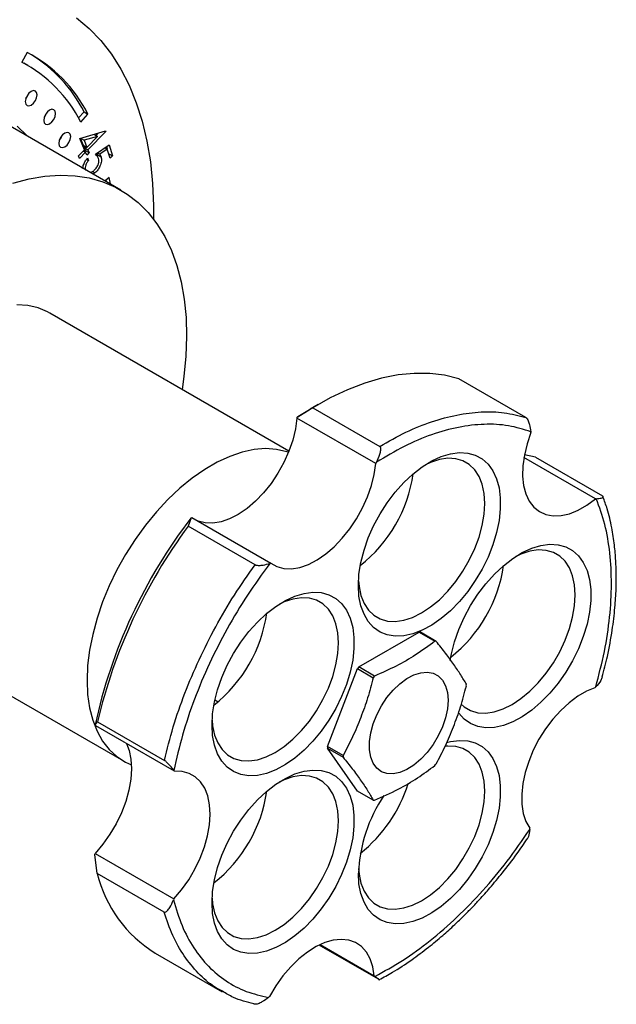
# Model space of a CAD drawing. Units: millimetres. Extents: x 5 to 745, y 5 to 745.
# Drawn here: x 141 to 195, y 584 to 672 of the extents above; entities that cross this region are included whole.
import ezdxf

# ---------------------------------------------------------------- set-up
doc = ezdxf.new("R2010")
doc.units = ezdxf.units.MM

msp = doc.modelspace()

# ---------------------------------------------------------------- linework, layer by layer
at = {"color": 7, "linetype": 'Continuous', "lineweight": 25}
for p, q in [((141.771, 669.461), (141.287, 668.586)), ((141.294, 668.599), (141.475, 668.497)), ((141.828, 668.293), (141.475, 668.497)), ((150.18, 657.121), (137.452, 664.469)), ((146.379, 663.598), (146.869, 664.148)), ((146.583, 663.226), (147.223, 663.943)), ((146.869, 664.148), (147.223, 663.943)), ((146.486, 661.751), (148.808, 662.428)), ((146.527, 661.763), (146.78, 661.157)), ((146.549, 661.769), (146.87, 661.584)), ((148.092, 661.936), (146.87, 661.584)), ((147.133, 660.953), (148.092, 661.936)), ((148.827, 662.384), (147.222, 660.739)), ((147.767, 662.124), (148.092, 661.936)), ((148.122, 662.227), (147.929, 662.031)), ((148.77, 662.416), (148.827, 662.384)), ((148.808, 662.428), (148.827, 662.384)), ((146.912, 660.727), (146.486, 661.751)), ((146.78, 661.157), (147.133, 660.953)), ((146.97, 661.047), (146.869, 660.943)), ((146.869, 660.943), (146.977, 660.684)), ((146.869, 660.943), (147.222, 660.739)), ((146.87, 661.584), (147.133, 660.953)), ((147.889, 660.327), (149.13, 661.191)), ((148.749, 660.925), (148.958, 660.805)), ((148.888, 661.022), (148.952, 660.808)), ((149.13, 661.191), (149.433, 660.18)), ((146.378, 660.179), (146.912, 660.727)), ((146.467, 659.965), (146.378, 660.179)), ((147.002, 660.513), (146.467, 659.965)), ((146.811, 660.623), (147.002, 660.513)), ((146.977, 660.684), (146.879, 660.584)), ((146.977, 660.684), (147.33, 660.48)), ((147.11, 660.253), (147.002, 660.513)), ((147.33, 660.48), (147.11, 660.253)), ((147.197, 659.998), (147.269, 659.759)), ((147.222, 660.739), (147.33, 660.48)), ((148.006, 660.409), (148.051, 660.299)), ((148.051, 660.299), (148.064, 660.13)), ((148.051, 660.299), (148.405, 660.095)), ((148.065, 660.45), (148.277, 660.328)), ((148.958, 660.805), (148.277, 660.328)), ((149.207, 659.973), (148.958, 660.805)), ((149.085, 660.381), (149.433, 660.18)), ((149.433, 660.18), (149.207, 659.973)), ((147.092, 659.861), (147.269, 659.759)), ((147.63, 658.782), (147.852, 658.654)), ((147.852, 658.654), (147.702, 658.552)), ((149.14, 658.237), (148.765, 657.938)), ((149.237, 657.665), (149.14, 658.237)), ((148.884, 657.87), (148.86, 658.014)), ((165.266, 633.69), (143.805, 646.079)), ((186.536, 636.722), (180.525, 640.192)), ((167.42, 637.593), (166.058, 636.776)), ((166.058, 636.776), (167.182, 637.462)), ((167.889, 637.87), (167.182, 637.462)), ((167.42, 637.593), (173.43, 634.123)), ((165.994, 636.657), (166.058, 636.776)), ((173.065, 632.575), (165.994, 636.657)), ((187.006, 635.353), (186.997, 635.435)), ((173.129, 632.694), (173.065, 632.575)), ((192.789, 629.412), (186.371, 633.117)), ((187.412, 633.154), (186.419, 633.368)), ((187.412, 633.154), (193.422, 629.684)), ((192.876, 629.418), (192.789, 629.412)), ((156.491, 627.705), (156.221, 626.968)), ((156.491, 627.705), (156.565, 627.73)), ((156.565, 627.73), (163.636, 623.648)), ((162.231, 623.498), (156.221, 626.968)), ((163.636, 623.648), (163.562, 623.623)), ((128.057, 618.799), (150.401, 605.899)), ((171.55, 614.325), (176.963, 617.45)), ((176.963, 617.45), (178.377, 616.633)), ((178.497, 616.622), (177.082, 617.439)), ((168.724, 607.2), (171.43, 614.176)), ((171.43, 614.176), (172.844, 613.359)), ((172.964, 613.508), (171.55, 614.325)), ((192.756, 612.455), (192.825, 612.531)), ((158.628, 611.369), (158.912, 611.205)), ((147.869, 609.124), (148.081, 609.411)), ((147.917, 609.057), (147.869, 609.124)), ((154.988, 604.975), (147.917, 609.057)), ((148.081, 609.411), (154.091, 605.941)), ((170.138, 606.384), (168.724, 607.2)), ((168.724, 607.04), (170.138, 606.224)), ((171.43, 603.19), (168.724, 607.04)), ((154.94, 605.042), (154.988, 604.975)), ((172.844, 602.373), (171.43, 603.19)), ((186.891, 599.741), (186.901, 599.856)), ((147.834, 597.501), (147.872, 597.599)), ((148.046, 595.806), (147.834, 597.501)), ((147.872, 597.599), (154.943, 593.517)), ((154.057, 592.337), (148.046, 595.806)), ((154.943, 593.517), (154.905, 593.419)), ((173.308, 586.301), (167.983, 589.375)), ((168.064, 589.414), (172.94, 586.599)), ((153.268, 588.656), (159.279, 585.186)), ((172.94, 586.599), (172.991, 586.563)), ((163.446, 584.676), (163.539, 584.753))]:
    msp.add_line(p, q, dxfattribs=at)
at = {"color": 7, "linetype": 'Continuous', "lineweight": 25, "flags": 128}
for points in [[(146.205, 672.577), (147.337, 671.621), (148.378, 670.534), (149.324, 669.319), (150.172, 667.982), (150.918, 666.527), (151.558, 664.96), (152.091, 663.289), (152.514, 661.519), (152.826, 659.658), (153.025, 657.713), (153.11, 655.692), (153.108, 654.525)], [(142.128, 665.972), (141.925, 665.808), (141.753, 665.576), (141.638, 665.311), (141.598, 665.053), (141.638, 664.842), (141.753, 664.71), (141.925, 664.676), (142.128, 664.747), (142.331, 664.911), (142.503, 665.143), (142.618, 665.408), (142.658, 665.665), (142.618, 665.876), (142.503, 666.009), (142.331, 666.042), (142.128, 665.972)], [(141.649, 665.347), (141.796, 665.551), (141.9, 665.78)], [(143.785, 664.294), (143.582, 664.131), (143.41, 663.899), (143.295, 663.634), (143.255, 663.376), (143.295, 663.165), (143.41, 663.032), (143.582, 662.999), (143.785, 663.07), (143.988, 663.233), (144.16, 663.465), (144.275, 663.73), (144.316, 663.988), (144.275, 664.199), (144.16, 664.332), (143.988, 664.365), (143.785, 664.294)], [(143.307, 663.669), (143.453, 663.874), (143.557, 664.103)], [(140.862, 662.867), (141.76, 661.982)], [(145.143, 662.225), (144.94, 662.062), (144.768, 661.83), (144.653, 661.565), (144.613, 661.307), (144.653, 661.096), (144.768, 660.964), (144.94, 660.93), (145.143, 661.001), (145.346, 661.164), (145.518, 661.397), (145.633, 661.662), (145.674, 661.919), (145.633, 662.13), (145.518, 662.263), (145.346, 662.296), (145.143, 662.225)], [(144.665, 661.601), (144.811, 661.805), (144.915, 662.034)], [(140.486, 657.738), (141.941, 658.121), (143.361, 658.36), (144.74, 658.455), (146.07, 658.404), (147.343, 658.207), (148.553, 657.867), (149.692, 657.385), (150.753, 656.762), (151.732, 656.004), (152.623, 655.115), (153.42, 654.098), (154.119, 652.96), (154.717, 651.707), (155.21, 650.347), (155.594, 648.887), (155.869, 647.334), (156.033, 645.698), (156.083, 643.989), (156.022, 642.214), (155.848, 640.385), (155.683, 639.223)], [(143.805, 646.079), (143.604, 646.19), (142.748, 646.544), (141.822, 646.754), (140.836, 646.817)], [(180.525, 640.192), (179.253, 640.505), (177.916, 640.666), (176.522, 640.675), (175.079, 640.533), (173.595, 640.238), (172.078, 639.794), (170.538, 639.203), (168.982, 638.468), (167.42, 637.593)], [(165.994, 636.657), (165.859, 635.69), (165.613, 634.691), (165.263, 633.681), (164.815, 632.683), (164.28, 631.716), (163.668, 630.8), (162.992, 629.956), (162.267, 629.201), (161.507, 628.55), (160.728, 628.017), (159.948, 627.614), (159.181, 627.348), (158.444, 627.226), (157.753, 627.25), (157.123, 627.419), (157.054, 627.448)], [(187.006, 635.353), (186.657, 634.343), (186.412, 633.345), (186.278, 632.378), (186.256, 631.462), (186.347, 630.618), (186.549, 629.863), (186.858, 629.212), (187.268, 628.679), (187.769, 628.276), (188.352, 628.011), (189.004, 627.889), (189.711, 627.913), (190.459, 628.082), (191.232, 628.393), (192.014, 628.84), (192.789, 629.412)], [(165.23, 633.599), (165.093, 633.645), (164.167, 633.854), (163.18, 633.917), (162.144, 633.833), (161.067, 633.601), (159.962, 633.225), (158.84, 632.709), (157.712, 632.058), (156.589, 631.278), (155.484, 630.378), (154.408, 629.367), (153.371, 628.254), (152.385, 627.053), (151.459, 625.774), (150.603, 624.431), (149.825, 623.038), (149.135, 621.61), (148.538, 620.16), (148.041, 618.703), (147.649, 617.255), (147.367, 615.831), (147.196, 614.444), (147.139, 613.11)], [(171.507, 621.638), (171.564, 622.653), (171.734, 623.716), (172.014, 624.807), (172.398, 625.908), (172.881, 626.998), (173.452, 628.058), (174.103, 629.069), (174.822, 630.014), (175.595, 630.875), (176.41, 631.636), (177.25, 632.285), (178.102, 632.81), (178.95, 633.201), (179.78, 633.452), (180.575, 633.557), (181.323, 633.516), (182.009, 633.328), (182.622, 632.997), (183.15, 632.53), (183.585, 631.934), (183.917, 631.219), (184.143, 630.4), (184.256, 629.49), (184.256, 628.506), (184.143, 627.464), (183.917, 626.385), (183.585, 625.286), (183.15, 624.189), (182.622, 623.111), (182.009, 622.073), (181.323, 621.093), (180.575, 620.188), (179.78, 619.375), (178.95, 618.668), (178.102, 618.08), (177.25, 617.621), (176.41, 617.299), (175.595, 617.121), (174.822, 617.089), (174.103, 617.204), (173.452, 617.464), (172.881, 617.864), (172.398, 618.397), (172.014, 619.053), (171.734, 619.822), (171.564, 620.689), (171.507, 621.638)], [(171.518, 622.064), (171.565, 621.555), (171.737, 620.741), (172.02, 620.028), (172.408, 619.432), (172.893, 618.963), (173.466, 618.633), (174.114, 618.447), (174.825, 618.409), (175.583, 618.52), (176.374, 618.778), (177.182, 619.177), (177.989, 619.71), (178.781, 620.366), (179.539, 621.13), (180.25, 621.989), (180.898, 622.923), (181.47, 623.915), (181.956, 624.943), (182.344, 625.988), (182.627, 627.027), (182.799, 628.04), (182.856, 629.006), (182.799, 629.905), (182.627, 630.719), (182.344, 631.432), (181.956, 632.029), (181.47, 632.497), (180.898, 632.828), (180.25, 633.014), (179.539, 633.052), (178.781, 632.94), (177.989, 632.682), (177.524, 632.468)], [(163.636, 623.648), (164.194, 623.337), (164.825, 623.168), (165.515, 623.144), (166.252, 623.266), (167.019, 623.532), (167.799, 623.935), (168.578, 624.468), (169.338, 625.119), (170.063, 625.874), (170.739, 626.718), (171.351, 627.634), (171.886, 628.601), (172.334, 629.599), (172.684, 630.609), (172.93, 631.608), (173.065, 632.575)], [(179.752, 614.92), (179.857, 615.494), (180.137, 616.586), (180.521, 617.686), (181.004, 618.777), (181.575, 619.837), (182.226, 620.848), (182.945, 621.793), (183.718, 622.653), (184.533, 623.415), (185.373, 624.064), (186.225, 624.589), (187.073, 624.98), (187.903, 625.231), (188.698, 625.336), (189.446, 625.294), (190.132, 625.107), (190.745, 624.776), (191.273, 624.309), (191.708, 623.712), (192.04, 622.998), (192.266, 622.179), (192.379, 621.269), (192.379, 620.284), (192.266, 619.243), (192.04, 618.164), (191.708, 617.065), (191.273, 615.967), (190.745, 614.89), (190.132, 613.852), (189.446, 612.871), (188.698, 611.967), (187.903, 611.154), (187.073, 610.447), (186.225, 609.859), (185.373, 609.4), (184.533, 609.078), (183.718, 608.9), (182.945, 608.868), (182.226, 608.983), (181.575, 609.242), (181.004, 609.642), (180.521, 610.175), (180.477, 610.237)], [(180.732, 610.989), (181.016, 610.742), (181.589, 610.411), (182.237, 610.225), (182.948, 610.187), (183.706, 610.299), (184.497, 610.557), (185.305, 610.956), (186.112, 611.489), (186.904, 612.144), (187.662, 612.909), (188.373, 613.767), (189.021, 614.702), (189.593, 615.693), (190.079, 616.722), (190.467, 617.767), (190.749, 618.806), (190.922, 619.819), (190.979, 620.785), (190.922, 621.684), (190.749, 622.498), (190.467, 623.211), (190.079, 623.807), (189.593, 624.276), (189.021, 624.606), (188.373, 624.792), (187.662, 624.83), (186.904, 624.719), (186.112, 624.461), (185.647, 624.247)], [(158.364, 609.119), (158.421, 610.134), (158.591, 611.197), (158.87, 612.288), (159.255, 613.389), (159.737, 614.479), (160.309, 615.539), (160.96, 616.551), (161.679, 617.495), (162.452, 618.356), (163.266, 619.118), (164.107, 619.767), (164.959, 620.291), (165.807, 620.683), (166.636, 620.933), (167.432, 621.038), (168.18, 620.997), (168.866, 620.809), (169.479, 620.479), (170.007, 620.011), (170.441, 619.415), (170.774, 618.701), (171, 617.881), (171.113, 616.971), (171.113, 615.987), (171, 614.945), (170.774, 613.866), (170.441, 612.768), (170.007, 611.67), (169.479, 610.592), (168.866, 609.554), (168.18, 608.574), (167.432, 607.669), (166.636, 606.856), (165.807, 606.149), (164.959, 605.561), (164.107, 605.102), (163.266, 604.781), (162.452, 604.602), (161.679, 604.57), (160.96, 604.685), (160.309, 604.945), (159.737, 605.345), (159.255, 605.878), (158.87, 606.535), (158.591, 607.303), (158.421, 608.17), (158.364, 609.119)], [(158.374, 609.545), (158.422, 609.036), (158.594, 608.222), (158.877, 607.509), (159.265, 606.913), (159.75, 606.444), (160.323, 606.114), (160.971, 605.928), (161.681, 605.89), (162.44, 606.001), (163.231, 606.259), (164.039, 606.659), (164.846, 607.191), (165.637, 607.847), (166.396, 608.612), (167.107, 609.47), (167.755, 610.404), (168.327, 611.396), (168.812, 612.424), (169.2, 613.469), (169.483, 614.508), (169.655, 615.521), (169.713, 616.487), (169.655, 617.386), (169.483, 618.201), (169.2, 618.913), (168.812, 619.51), (168.327, 619.978), (167.755, 620.309), (167.107, 620.495), (166.396, 620.533), (165.637, 620.422), (164.846, 620.164), (164.434, 619.976)], [(179.56, 611.335), (179.503, 610.573), (179.334, 609.77), (179.059, 608.952), (178.687, 608.145), (178.228, 607.374), (177.699, 606.666), (177.117, 606.042), (176.499, 605.522), (175.865, 605.124), (175.237, 604.859), (174.634, 604.737), (174.076, 604.762), (173.581, 604.932), (173.164, 605.243), (172.839, 605.683), (172.616, 606.24), (172.503, 606.895), (172.503, 607.627), (172.616, 608.412), (172.839, 609.226), (173.164, 610.042), (173.581, 610.834), (174.076, 611.577), (174.634, 612.246), (175.237, 612.82), (175.865, 613.281), (176.499, 613.613), (177.117, 613.807), (177.699, 613.856), (178.228, 613.758), (178.687, 613.517), (179.059, 613.14), (179.334, 612.639), (179.503, 612.031), (179.56, 611.335)], [(147.139, 613.11), (147.196, 611.842), (147.367, 610.653), (147.649, 609.555), (148.041, 608.56), (148.538, 607.677), (149.135, 606.916), (149.825, 606.284), (150.603, 605.789), (151.126, 605.552)], [(192.756, 612.455), (191.983, 612.142), (191.201, 611.694), (190.427, 611.12), (189.677, 610.432), (188.966, 609.645), (188.311, 608.775), (187.723, 607.84), (187.216, 606.86), (186.801, 605.855), (186.485, 604.847), (186.276, 603.856), (186.178, 602.904), (186.193, 602.01), (186.32, 601.193), (186.558, 600.47), (186.901, 599.856)], [(150.672, 607.466), (150.916, 606.838), (151.081, 606.051), (151.134, 605.181), (151.074, 604.246), (150.902, 603.266), (150.621, 602.261), (150.239, 601.253), (149.762, 600.262), (149.2, 599.31), (148.566, 598.416), (147.872, 597.599)], [(179.434, 607.543), (179.78, 607.631), (180.575, 607.736), (181.323, 607.695), (182.009, 607.507), (182.622, 607.176), (183.15, 606.709), (183.585, 606.112), (183.917, 605.398), (184.143, 604.579), (184.256, 603.669), (184.256, 602.684), (184.143, 601.643), (183.917, 600.564), (183.585, 599.465), (183.15, 598.367), (182.622, 597.29), (182.009, 596.252), (181.323, 595.272), (180.575, 594.367), (179.78, 593.554), (178.95, 592.847), (178.102, 592.259), (177.25, 591.8), (176.41, 591.478), (175.595, 591.3), (174.822, 591.268), (174.103, 591.383), (173.452, 591.642), (172.881, 592.042), (172.398, 592.575), (172.014, 593.232), (171.734, 594.001), (171.564, 594.867), (171.507, 595.817), (171.507, 595.817)], [(171.518, 596.243), (171.565, 595.734), (171.737, 594.92), (172.02, 594.207), (172.408, 593.61), (172.893, 593.142), (173.466, 592.812), (174.114, 592.625), (174.825, 592.588), (175.583, 592.699), (176.374, 592.957), (177.182, 593.356), (177.989, 593.889), (178.781, 594.545), (179.539, 595.309), (180.25, 596.168), (180.898, 597.102), (181.47, 598.094), (181.956, 599.122), (182.344, 600.167), (182.627, 601.206), (182.799, 602.219), (182.856, 603.185), (182.799, 604.084), (182.627, 604.898), (182.344, 605.611), (181.956, 606.207), (181.47, 606.676), (180.898, 607.006), (180.25, 607.193), (179.539, 607.23), (179.284, 607.209)], [(154.943, 593.517), (155.637, 594.334), (156.271, 595.228), (156.833, 596.18), (157.31, 597.171), (157.693, 598.179), (157.973, 599.184), (158.145, 600.164), (158.205, 601.099), (158.152, 601.969), (157.987, 602.756), (157.713, 603.444), (157.337, 604.018), (156.865, 604.466), (156.308, 604.778), (155.678, 604.949), (154.988, 604.975)], [(158.364, 593.161), (158.421, 594.176), (158.591, 595.239), (158.87, 596.33), (159.255, 597.431), (159.737, 598.521), (160.309, 599.581), (160.96, 600.592), (161.679, 601.537), (162.452, 602.398), (163.266, 603.159), (164.107, 603.808), (164.959, 604.333), (165.807, 604.724), (166.636, 604.975), (167.432, 605.08), (168.18, 605.039), (168.866, 604.851), (169.479, 604.52), (170.007, 604.053), (170.441, 603.456), (170.774, 602.742), (171, 601.923), (171.113, 601.013), (171.113, 600.028), (171, 598.987), (170.774, 597.908), (170.441, 596.809), (170.007, 595.711), (169.479, 594.634), (168.866, 593.596), (168.18, 592.616), (167.432, 591.711), (166.636, 590.898), (165.807, 590.191), (164.959, 589.603), (164.107, 589.144), (163.266, 588.822), (162.452, 588.644), (161.679, 588.612), (160.96, 588.727), (160.309, 588.986), (159.737, 589.386), (159.255, 589.919), (158.87, 590.576), (158.591, 591.345), (158.421, 592.211), (158.364, 593.161)], [(158.374, 593.587), (158.422, 593.078), (158.594, 592.264), (158.877, 591.551), (159.265, 590.954), (159.75, 590.486), (160.323, 590.156), (160.971, 589.969), (161.681, 589.932), (162.44, 590.043), (163.231, 590.301), (164.039, 590.7), (164.846, 591.233), (165.637, 591.889), (166.396, 592.653), (167.107, 593.511), (167.755, 594.446), (168.327, 595.438), (168.812, 596.466), (169.2, 597.511), (169.483, 598.55), (169.655, 599.563), (169.713, 600.529), (169.655, 601.428), (169.483, 602.242), (169.2, 602.955), (168.812, 603.551), (168.327, 604.02), (167.755, 604.35), (167.107, 604.537), (166.396, 604.574), (165.637, 604.463), (164.846, 604.205), (164.381, 603.991)], [(172.94, 586.599), (172.811, 587.415), (172.573, 588.136), (172.229, 588.749), (171.787, 589.239), (171.257, 589.597), (170.649, 589.814), (169.977, 589.887), (169.254, 589.814), (168.496, 589.597), (167.718, 589.239), (166.937, 588.749), (166.169, 588.136), (165.43, 587.414), (164.736, 586.598), (164.101, 585.705), (163.539, 584.753)]]:
    msp.add_lwpolyline(points, dxfattribs=at)
at = {"color": 7, "linetype": 'Continuous', "lineweight": 25}
for centre, radius, start, end in [((135.857, 658.166), 12.75, 26.94658, 62.3639), ((135.404, 658.299), 12.871, 27.02748, 58.38795), ((135.542, 657.614), 12.386, 26.94658, 62.3639), ((163.744, 633.488), 12.815, 308.24276, 351.76261), ((193.355, 599.31), 46.533, 142.39397, 167.8244), ((195.061, 598.295), 48.277, 143.56379, 166.68822), ((171.867, 625.266), 12.815, 308.24276, 351.76261), ((150.609, 620.962), 12.805, 308.23204, 352.03492), ((176.742, 614.307), 3.15, 83.79709, 85.98388), ((178.156, 613.491), 3.15, 83.79709, 85.98388), ((181.352, 606.322), 12.654, 140.77278, 141.63807), ((182.766, 605.506), 12.654, 140.77278, 141.63807), ((173.825, 612.692), 7.378, 359.3801, 0.6199), ((176.101, 607.12), 7.378, 179.3801, 180.6199), ((177.515, 606.304), 7.378, 179.3801, 180.6199), ((168.575, 613.49), 12.654, 320.77278, 321.63807), ((163.553, 607.807), 13.044, 308.51878, 342.38886), ((150.601, 605.01), 12.815, 308.24276, 351.76261), ((185.102, 595.219), 13.608, 146.16742, 177.48319), ((173.185, 605.505), 3.15, 263.79709, 265.98388), ((159.361, 598.588), 11.652, 193.81258, 238.47407)]:
    msp.add_arc(centre, radius, start, end, dxfattribs=at)
for points, knots in [([(146.746, 659.042), (146.769, 659.17), (146.811, 659.401), (146.984, 659.741), (147.126, 659.913), (147.197, 659.998)], [0, 0, 0, 0, 0.3860744, 0.6928953, 1, 1, 1, 1]), ([(148.405, 660.095), (148.426, 659.973), (148.468, 659.728), (148.33, 659.289), (148.112, 658.915), (147.939, 658.741), (147.852, 658.654)], [0, 0, 0, 0, 0.279674, 0.559036, 0.779329, 1, 1, 1, 1]), ([(148.166, 659.945), (148.126, 660.031), (148.055, 660.186), (147.94, 660.284), (147.889, 660.327)], [0, 0, 0, 0, 0.5593441, 1, 1, 1, 1]), ([(148.277, 660.328), (148.306, 660.29), (148.358, 660.223), (148.39, 660.134), (148.405, 660.095)], [0, 0, 0, 0, 0.560004, 1, 1, 1, 1]), ([(147.269, 659.759), (147.21, 659.683), (147.092, 659.532), (146.999, 659.277), (146.97, 659.058), (146.992, 658.948), (147.002, 658.894)], [0, 0, 0, 0, 0.280099, 0.559269, 0.779669, 1, 1, 1, 1]), ([(147.79, 658.902), (147.87, 658.985), (148.029, 659.15), (148.17, 659.468), (148.21, 659.744), (148.181, 659.878), (148.166, 659.945)], [0, 0, 0, 0, 0.279965, 0.559069, 0.779241, 1, 1, 1, 1]), ([(147.452, 658.696), (147.494, 658.709), (147.606, 658.742), (147.719, 658.84), (147.79, 658.902)], [0, 0, 0, 0, 0.374781, 1, 1, 1, 1]), ([(186.536, 636.722), (186.546, 636.715), (186.568, 636.701), (186.615, 636.656), (186.686, 636.56), (186.79, 636.354), (186.924, 635.955), (186.968, 635.643), (186.997, 635.435)], [0, 0, 0, 0, 0.028428, 0.058083, 0.126376, 0.252022, 0.50186, 1, 1, 1, 1]), ([(186.997, 635.435), (186.339, 635.64), (185.022, 636.05), (182.826, 636.16), (180.511, 635.898), (178.096, 635.225), (175.621, 634.192), (173.959, 633.193), (173.129, 632.694)], [0, 0, 0, 0, 0.166645, 0.333392, 0.5, 0.666585, 0.833344, 1, 1, 1, 1]), ([(173.129, 632.694), (173.243, 632.929), (173.414, 633.282), (173.52, 633.727), (173.524, 633.953), (173.493, 634.055), (173.461, 634.102), (173.44, 634.116), (173.43, 634.123)], [0, 0, 0, 0, 0.498244, 0.748784, 0.87419, 0.941856, 0.971477, 1, 1, 1, 1]), ([(192.825, 612.531), (193.104, 613.595), (193.66, 615.725), (194.116, 618.825), (194.285, 621.797), (194.133, 624.584), (193.695, 627.172), (193.149, 628.669), (192.876, 629.418)], [0, 0, 0, 0, 0.166645, 0.333392, 0.5, 0.666585, 0.833344, 1, 1, 1, 1]), ([(192.876, 629.418), (193.036, 629.435), (193.276, 629.46), (193.459, 629.538), (193.498, 629.598), (193.481, 629.639), (193.452, 629.665), (193.432, 629.678), (193.422, 629.684)], [0, 0, 0, 0, 0.498244, 0.748784, 0.87419, 0.941856, 0.971477, 1, 1, 1, 1]), ([(193.398, 613.427), (193.563, 614.045), (193.943, 615.468), (194.31, 617.551), (194.557, 619.568), (194.661, 621.242), (194.677, 622.642), (194.63, 623.954), (194.509, 625.348), (194.263, 626.909), (193.929, 628.376), (193.6, 629.246), (193.465, 629.604)], [0, 0, 0, 0, 0.101567, 0.233559, 0.348643, 0.446781, 0.527944, 0.601847, 0.690708, 0.795403, 0.91594, 1, 1, 1, 1]), ([(163.562, 623.623), (162.877, 622.685), (161.506, 620.809), (159.693, 617.776), (158.093, 614.643), (156.753, 611.44), (155.662, 608.214), (155.181, 606.099), (154.94, 605.042)], [0, 0, 0, 0, 0.1666448, 0.3333921, 0.5, 0.6665846, 0.8333436, 1, 1, 1, 1]), ([(162.231, 623.498), (162.243, 623.493), (162.266, 623.48), (162.328, 623.461), (162.446, 623.44), (162.675, 623.436), (163.082, 623.482), (163.37, 623.567), (163.562, 623.623)], [0, 0, 0, 0, 0.028428, 0.058083, 0.126376, 0.252022, 0.50186, 1, 1, 1, 1]), ([(178.377, 616.633), (177.813, 616.216), (176.745, 615.427), (174.921, 614.382), (173.618, 613.801), (172.964, 613.508)], [0, 0, 0, 0, 0.3574016, 0.6771692, 1, 1, 1, 1]), ([(181.203, 612.772), (181.045, 613.05), (180.729, 613.606), (180.079, 614.554), (179.373, 615.54), (178.789, 616.262), (178.497, 616.622)], [0, 0, 0, 0, 0.2464489, 0.4931411, 0.7467021, 1, 1, 1, 1]), ([(172.844, 613.359), (172.686, 612.753), (172.37, 611.539), (171.721, 609.778), (171.014, 608.03), (170.43, 606.932), (170.138, 606.384)], [0, 0, 0, 0, 0.246449, 0.493141, 0.746702, 1, 1, 1, 1]), ([(193.414, 613.421), (193.371, 613.32), (193.236, 613.005), (192.991, 612.722), (192.825, 612.531)], [0, 0, 0, 0, 0.322298, 1, 1, 1, 1]), ([(178.497, 605.636), (178.781, 606.17), (179.35, 607.238), (180.055, 608.967), (180.715, 610.741), (181.04, 611.989), (181.203, 612.612)], [0, 0, 0, 0, 0.246449, 0.493141, 0.746702, 1, 1, 1, 1]), ([(170.138, 606.224), (170.422, 605.873), (170.991, 605.17), (171.696, 604.191), (172.356, 603.232), (172.682, 602.659), (172.844, 602.373)], [0, 0, 0, 0, 0.246449, 0.493141, 0.746702, 1, 1, 1, 1]), ([(154.94, 605.042), (154.838, 605.177), (154.685, 605.381), (154.428, 605.659), (154.269, 605.809), (154.177, 605.884), (154.125, 605.921), (154.102, 605.935), (154.091, 605.941)], [0, 0, 0, 0, 0.4982439, 0.7487837, 0.8741901, 0.941856, 0.9714773, 1, 1, 1, 1]), ([(172.964, 602.363), (173.686, 602.688), (175.054, 603.304), (176.863, 604.358), (177.871, 605.11), (178.377, 605.487)], [0, 0, 0, 0, 0.3574016, 0.6771692, 1, 1, 1, 1]), ([(172.991, 586.563), (173.822, 587.016), (175.483, 587.923), (177.961, 589.729), (180.38, 591.828), (182.701, 594.223), (184.905, 596.855), (186.229, 598.78), (186.891, 599.741)], [0, 0, 0, 0, 0.166645, 0.333392, 0.5, 0.666585, 0.833344, 1, 1, 1, 1]), ([(186.891, 599.741), (186.867, 599.52), (186.833, 599.203), (186.712, 598.962), (186.675, 598.89)], [0, 0, 0, 0, 0.699307, 1, 1, 1, 1]), ([(173.383, 586.276), (173.781, 586.488), (174.753, 587.007), (176.23, 587.992), (177.734, 589.11), (179.022, 590.176), (180.096, 591.142), (180.963, 591.976), (181.708, 592.731), (182.475, 593.546), (183.4, 594.582), (184.525, 595.938), (185.654, 597.397), (186.364, 598.444), (186.669, 598.894)], [0, 0, 0, 0, 0.0833099, 0.2038177, 0.3101913, 0.4024495, 0.4806099, 0.5446888, 0.5947361, 0.6483751, 0.7202249, 0.8102764, 0.918519, 1, 1, 1, 1]), ([(154.057, 592.337), (154.068, 592.332), (154.09, 592.321), (154.143, 592.318), (154.236, 592.349), (154.395, 592.482), (154.651, 592.829), (154.804, 593.183), (154.905, 593.419)], [0, 0, 0, 0, 0.028428, 0.058083, 0.1263763, 0.2520217, 0.5018599, 1, 1, 1, 1]), ([(154.905, 593.419), (155.14, 592.634), (155.61, 591.065), (156.686, 589.081), (158.012, 587.406), (159.598, 586.099), (161.399, 585.138), (162.764, 584.83), (163.446, 584.676)], [0, 0, 0, 0, 0.166645, 0.333392, 0.5, 0.666585, 0.833344, 1, 1, 1, 1]), ([(173.308, 586.301), (173.319, 586.296), (173.339, 586.284), (173.372, 586.266), (173.402, 586.253), (173.394, 586.269), (173.283, 586.358), (173.108, 586.481), (172.991, 586.563)], [0, 0, 0, 0, 0.028428, 0.058083, 0.126376, 0.252022, 0.50186, 1, 1, 1, 1]), ([(162.131, 584.085), (161.497, 584.249), (160.49, 584.509), (159.623, 585.032), (159.302, 585.226)], [0, 0, 0, 0, 0.6301707, 1, 1, 1, 1]), ([(163.446, 584.676), (163.256, 584.532), (162.972, 584.315), (162.568, 584.123), (162.342, 584.061), (162.226, 584.056), (162.165, 584.068), (162.142, 584.079), (162.131, 584.085)], [0, 0, 0, 0, 0.498244, 0.748784, 0.87419, 0.941856, 0.971477, 1, 1, 1, 1])]:
    msp.add_open_spline(points, degree=3, knots=knots, dxfattribs=at)
for points in [[(173.43, 634.123), (174.212, 634.566), (175.775, 635.45), (178.097, 636.376), (180.366, 636.993), (182.549, 637.259), (184.633, 637.207), (185.901, 636.884), (186.536, 636.722)], [(154.091, 605.941), (154.34, 606.941), (154.838, 608.939), (155.897, 611.973), (157.169, 614.985), (158.663, 617.937), (160.34, 620.806), (161.601, 622.601), (162.231, 623.498)]]:
    msp.add_open_spline(points, degree=3, dxfattribs=at)
at = {"color": 8, "linetype": 'Continuous', "lineweight": 25}
msp.add_open_spline([(159.302, 585.226), (159.068, 585.348), (158.269, 585.766), (157.104, 586.817), (155.835, 588.36), (154.791, 590.189), (154.301, 591.621), (154.057, 592.337)], degree=3, knots=[0, 0, 0, 0, 0.093613, 0.32021, 0.546807, 0.773403, 1, 1, 1, 1], dxfattribs=at)

doc.saveas('drawing.dxf')
